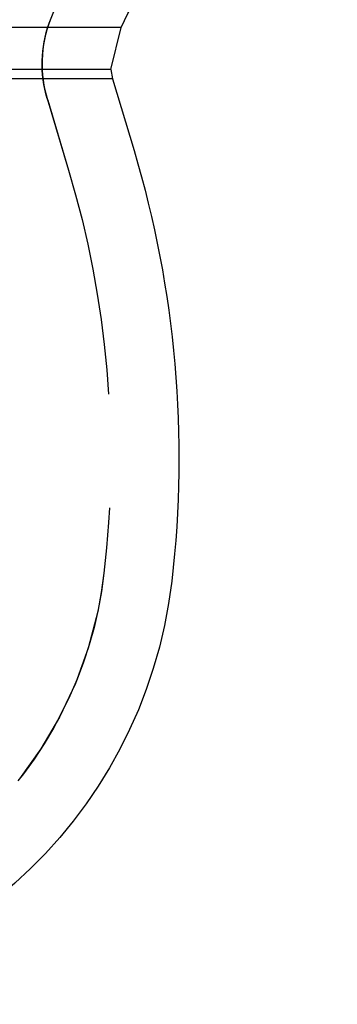
# Model space of a CAD drawing. Extents: x -250 to 250, y -650 to 370.
# Drawn here: x 50 to 57, y 320 to 342 of the extents above; entities that cross this region are included whole.
import ezdxf

# ---------------------------------------------------------------- set-up
doc = ezdxf.new("R2010")
doc.units = 0
doc.header["$LTSCALE"] = 20
doc.linetypes.add('VERDECKT', pattern=[0.375, 0.25, -0.125])
doc.layers.get('0').update_dxf_attribs({"linetype": 'CONTINUOUS'})

msp = doc.modelspace()

# ---------------------------------------------------------------- linework, layer by layer
at = {"color": 3, "linetype": 'CONTINUOUS', "extrusion": (2e-16, 1, -2e-16)}
for p, q in [((52.227273, 341.437138), (-52.227273, 341.437138)), ((52.003137, 340.52085), (52.227273, 341.437138)), ((52.003137, 340.52085), (-52.003137, 340.52085)), ((52.003137, 340.52085), (52.041964, 340.313352)), ((52.041964, 340.313352), (-52.041964, 340.313352)), ((52.041964, 340.313352), (52.513846, 338.736226))]:
    msp.add_line(p, q, dxfattribs=at)
at = {"color": 1, "linetype": 'VERDECKT', "extrusion": (2e-16, 1, -2e-16)}
for p in [(50.60491, 339.88338), (50.617398, 339.841641)]:
    msp.add_line(p, (51.076792, 338.306254), dxfattribs=at)
at = {"color": 1, "linetype": 'VERDECKT', "extrusion": (0, -2e-16, -1)}
for centre, radius, start, end in [((-56.981036, 339.276958), 6.723068, 19.5883042, 90), ((-53.142928, 340.642764), 2.649188, 343.3426229, 19.5883042), ((-53.280739, 340.638522), 2.78, 343.3426232, 20.4722538), ((-30, 332), 22, 163.3426229, 186.6258096), ((-30, 332), 22, 163.3426232, 186.6258096), ((-42.913172, 330.5), 9, 186.6258096, 270), ((-42.913172, 330.5), 9, 186.6258096, 227.4437058)]:
    msp.add_arc(centre, radius, start, end, dxfattribs=at)
at = {"color": 3, "linetype": 'CONTINUOUS', "extrusion": (0, -2e-16, -1)}
for centre, radius, start, end in [((-57, 339.25), 5.25, 24.6199773, 83.5665335), ((-30, 332), 23.5, 163.3426229, 186.6258096), ((-42.913172, 330.5), 10.5, 186.6258096, 270)]:
    msp.add_arc(centre, radius, start, end, dxfattribs=at)

doc.saveas('drawing.dxf')
